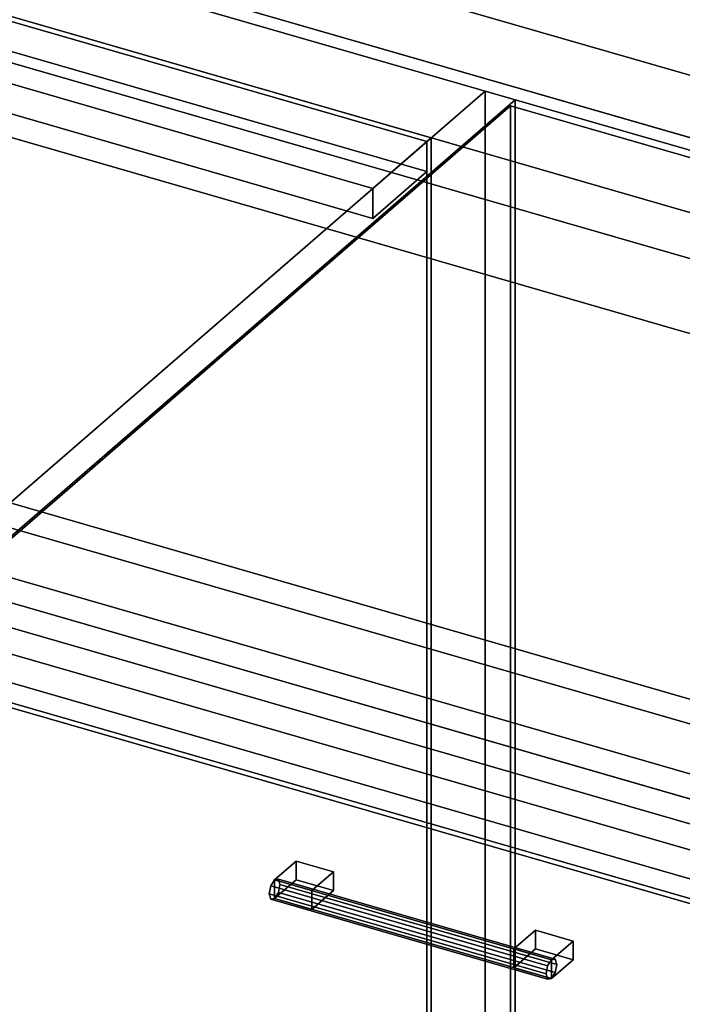
# Model space of a CAD drawing. Extents: x -1561 to 3499, y -2299 to 2343.
# Drawn here: x 1113 to 1420, y -53 to 403 of the extents above; entities that cross this region are included whole.
import ezdxf

# ---------------------------------------------------------------- set-up
doc = ezdxf.new("R2010")
doc.units = 0
doc.layers.add('layer0', color=7, linetype='CONTINUOUS')

# ---------------------------------------------------------------- blocks, each defined once
blk = doc.blocks.new('PF_OBJECT26')
at = {"layer": 'layer0'}
for p, q in [((551.77, 565.29), (1303.48, 348.29)), ((1303.48, 348.29), (551.77, 565.29)), ((1301.48, 346.56), (549.77, 563.56)), ((549.77, 563.56), (1301.48, 346.56)), ((1303.48, 348.29), (1301.48, 346.56)), ((1301.48, 346.56), (1303.48, 348.29)), ((1301.48, -276.98), (1301.48, 346.56)), ((1301.48, 346.56), (1301.48, -276.98)), ((1303.48, 348.29), (1303.48, -275.25)), ((1303.48, -275.25), (1303.48, 348.29))]:
    blk.add_line(p, q, dxfattribs=at)
blk = doc.blocks.new('PF_OBJECT27')
at = {"layer": 'layer0'}
for p, q in [((549.77, 563.56), (1301.48, 346.56)), ((1301.48, 346.56), (549.77, 563.56)), ((1301.48, 332.7), (549.77, 549.7)), ((549.77, 549.7), (1301.48, 332.7)), ((1276.48, 324.91), (524.77, 541.91)), ((524.77, 541.91), (1276.48, 324.91)), ((524.77, 528.05), (1276.48, 311.05)), ((1276.48, 311.05), (524.77, 528.05)), ((1301.48, 346.56), (1276.48, 324.91)), ((1276.48, 324.91), (1301.48, 346.56)), ((1301.48, 346.56), (1301.48, 332.7)), ((1301.48, 332.7), (1301.48, 346.56)), ((1276.48, 311.05), (1301.48, 332.7)), ((1301.48, 332.7), (1276.48, 311.05)), ((1276.48, 311.05), (1276.48, 324.91)), ((1276.48, 324.91), (1276.48, 311.05))]:
    blk.add_line(p, q, dxfattribs=at)
blk = doc.blocks.new('PF_OBJECT28')
at = {"layer": 'layer0'}
for p, q in [((1328.48, 369.94), (1045.48, 124.86)), ((1045.48, 124.86), (1328.48, 369.94)), ((1342.34, 365.94), (1328.48, 369.94)), ((1328.48, 369.94), (1328.48, -253.6)), ((1328.48, -253.6), (1328.48, 369.94)), ((1328.48, 369.94), (1342.34, 365.94)), ((1059.34, 120.86), (1342.34, 365.94)), ((1342.34, 365.94), (1059.34, 120.86)), ((1342.34, -257.6), (1342.34, 365.94)), ((1342.34, 365.94), (1342.34, -257.6))]:
    blk.add_line(p, q, dxfattribs=at)
blk = doc.blocks.new('PF_SKETCH43')
at = {"layer": 'layer0'}
blk.add_line((1295.17, 325.09), (1248.01, 284.25), dxfattribs=at)
blk = doc.blocks.new('PF_SKETCH45')
at = {"layer": 'layer0'}
blk.add_line((1200.84, 243.4), (1153.67, 202.55), dxfattribs=at)
blk = doc.blocks.new('PF_OBJECT48')
at = {"layer": 'layer0'}
for p, q in [((1230.96, 4.92), (1229.2, 2.12)), ((1229.2, 2.12), (1230.96, 4.92)), ((1232.73, 5.18), (1230.96, 4.92)), ((1230.96, 4.92), (1232.73, 5.18)), ((1230.96, 4.92), (1359.13, -32.08)), ((1359.13, -32.08), (1230.96, 4.92)), ((1360.9, -31.82), (1232.73, 5.18)), ((1233.46, 2.75), (1232.73, 5.18)), ((1232.73, 5.18), (1360.9, -31.82)), ((1232.73, 5.18), (1233.46, 2.75)), ((1229.2, 2.12), (1228.46, -1.58)), ((1228.46, -1.58), (1229.2, 2.12)), ((1357.37, -34.88), (1229.2, 2.12)), ((1229.2, 2.12), (1357.37, -34.88)), ((1232.73, -0.94), (1233.46, 2.75)), ((1233.46, 2.75), (1232.73, -0.94)), ((1361.63, -34.25), (1233.46, 2.75)), ((1233.46, 2.75), (1361.63, -34.25)), ((1228.46, -1.58), (1229.2, -4)), ((1356.63, -38.58), (1228.46, -1.58)), ((1228.46, -1.58), (1356.63, -38.58)), ((1229.2, -4), (1228.46, -1.58)), ((1229.2, -4), (1230.96, -3.74)), ((1230.96, -3.74), (1229.2, -4)), ((1357.37, -41), (1229.2, -4)), ((1229.2, -4), (1357.37, -41)), ((1230.96, -3.74), (1232.73, -0.94)), ((1232.73, -0.94), (1230.96, -3.74)), ((1359.13, -40.74), (1230.96, -3.74)), ((1230.96, -3.74), (1359.13, -40.74)), ((1360.9, -37.94), (1232.73, -0.94)), ((1232.73, -0.94), (1360.9, -37.94)), ((1359.13, -32.08), (1360.9, -31.82)), ((1360.9, -31.82), (1359.13, -32.08)), ((1360.9, -31.82), (1361.63, -34.25)), ((1361.63, -34.25), (1360.9, -31.82)), ((1356.63, -38.58), (1357.37, -34.88)), ((1357.37, -34.88), (1356.63, -38.58)), ((1357.37, -34.88), (1359.13, -32.08)), ((1359.13, -32.08), (1357.37, -34.88)), ((1361.63, -34.25), (1360.9, -37.94)), ((1360.9, -37.94), (1361.63, -34.25)), ((1357.37, -41), (1356.63, -38.58)), ((1356.63, -38.58), (1357.37, -41)), ((1359.13, -40.74), (1357.37, -41)), ((1357.37, -41), (1359.13, -40.74)), ((1360.9, -37.94), (1359.13, -40.74)), ((1359.13, -40.74), (1360.9, -37.94))]:
    blk.add_line(p, q, dxfattribs=at)
blk = doc.blocks.new('PF_OBJECT49')
at = {"layer": 'layer0'}
for p, q in [((1230.96, 4.92), (1240.96, 13.58)), ((1240.96, 13.58), (1230.96, 4.92)), ((1240.96, 4.92), (1240.96, 13.58)), ((1240.96, 13.58), (1258.28, 8.58)), ((1240.96, 13.58), (1240.96, 4.92)), ((1258.28, 8.58), (1240.96, 13.58)), ((1248.28, -0.08), (1230.96, 4.92)), ((1230.96, 4.92), (1230.96, -3.74)), ((1240.96, 4.92), (1230.96, -3.74)), ((1230.96, -3.74), (1230.96, 4.92)), ((1230.96, 4.92), (1248.28, -0.08)), ((1230.96, -3.74), (1240.96, 4.92)), ((1258.28, -0.08), (1240.96, 4.92)), ((1240.96, 4.92), (1258.28, -0.08)), ((1258.28, 8.58), (1248.28, -0.08)), ((1248.28, -0.08), (1258.28, 8.58)), ((1258.28, 8.58), (1258.28, -0.08)), ((1258.28, -0.08), (1258.28, 8.58)), ((1230.96, -3.74), (1248.28, -8.74)), ((1248.28, -8.74), (1230.96, -3.74)), ((1248.28, -8.74), (1248.28, -0.08)), ((1248.28, -8.74), (1258.28, -0.08)), ((1248.28, -0.08), (1248.28, -8.74)), ((1258.28, -0.08), (1248.28, -8.74))]:
    blk.add_line(p, q, dxfattribs=at)
blk = doc.blocks.new('PF_OBJECT50')
at = {"layer": 'layer0'}
for p, q in [((1341.81, -27.08), (1351.81, -18.42)), ((1351.81, -18.42), (1341.81, -27.08)), ((1351.81, -27.08), (1351.81, -18.42)), ((1351.81, -18.42), (1369.13, -23.42)), ((1351.81, -18.42), (1351.81, -27.08)), ((1369.13, -23.42), (1351.81, -18.42)), ((1359.13, -32.08), (1341.81, -27.08)), ((1341.81, -27.08), (1341.81, -35.74)), ((1351.81, -27.08), (1341.81, -35.74)), ((1341.81, -35.74), (1341.81, -27.08)), ((1341.81, -27.08), (1359.13, -32.08)), ((1341.81, -35.74), (1351.81, -27.08)), ((1369.13, -32.08), (1351.81, -27.08)), ((1351.81, -27.08), (1369.13, -32.08)), ((1369.13, -23.42), (1359.13, -32.08)), ((1359.13, -32.08), (1369.13, -23.42)), ((1369.13, -23.42), (1369.13, -32.08)), ((1369.13, -32.08), (1369.13, -23.42)), ((1341.81, -35.74), (1359.13, -40.74)), ((1359.13, -40.74), (1341.81, -35.74)), ((1359.13, -40.74), (1359.13, -32.08)), ((1359.13, -40.74), (1369.13, -32.08)), ((1359.13, -32.08), (1359.13, -40.74)), ((1369.13, -32.08), (1359.13, -40.74))]:
    blk.add_line(p, q, dxfattribs=at)
blk = doc.blocks.new('PF_OBJECT51')
at = {"layer": 'layer0'}
for p, q in [((1060.44, 110.15), (1574.86, -38.35)), ((1574.86, -38.35), (1060.44, 110.15)), ((1564.86, -47.01), (1050.44, 101.49)), ((1050.44, 101.49), (1564.86, -47.01))]:
    blk.add_line(p, q, dxfattribs=at)
blk = doc.blocks.new('PF_SKETCH52')
at = {"layer": 'layer0'}
blk.add_line((1295.17, 325.09), (1248.01, 284.25), dxfattribs=at)
blk = doc.blocks.new('PF_SKETCH54')
at = {"layer": 'layer0'}
blk.add_line((1200.84, 243.4), (1153.67, 202.55), dxfattribs=at)
blk = doc.blocks.new('PF_OBJECT99')
at = {"layer": 'layer0'}
for p, q in [((562.92, 625.58), (2650.04, 23.08)), ((2650.04, 23.08), (562.92, 625.58)), ((537.92, 603.93), (2625.04, 1.43)), ((2650.04, -11.56), (562.92, 590.94)), ((562.92, 590.94), (2650.04, -11.56)), ((2625.04, -33.21), (537.92, 569.29)), ((1992.84, 183.93), (859.68, 511.05)), ((859.68, 476.41), (1992.84, 149.29)), ((1013.98, 410.5), (1944.34, 141.93)), ((1767.84, -10.92), (312.92, 409.08)), ((2390.04, -202.08), (302.92, 400.42)), ((302.92, 400.42), (1757.84, -19.58)), ((1944.34, 141.93), (1054.07, 398.93)), ((312.92, 374.44), (1767.84, -45.56)), ((1944.34, 107.29), (1013.98, 375.86)), ((2350.04, -236.72), (262.92, 365.78)), ((262.92, 365.78), (2350.04, -236.72)), ((302.92, 365.78), (2390.04, -236.72)), ((1757.84, -54.22), (302.92, 365.78)), ((1054.07, 364.29), (1944.34, 107.29)), ((262.92, 331.13), (2350.04, -271.37)), ((2350.04, -271.37), (262.92, 331.13)), ((877.57, 246.08), (1767.84, -10.92)), ((1767.84, -45.56), (877.57, 211.44))]:
    blk.add_line(p, q, dxfattribs=at)
blk = doc.blocks.new('PF_OBJECT113')
at = {"layer": 'layer0'}
for p, q in [((1062.71, 122.77), (1340.21, 363.09)), ((1340.21, 363.09), (1062.71, 122.77)), ((1340.21, -243.12), (1340.21, 363.09)), ((1340.21, 363.09), (1858.09, 213.59)), ((1340.21, 363.09), (1340.21, -243.12)), ((1858.09, 213.59), (1340.21, 363.09)), ((1580.59, -26.73), (1062.71, 122.77)), ((1062.71, 122.77), (1580.59, -26.73))]:
    blk.add_line(p, q, dxfattribs=at)

msp = doc.modelspace()

# ---------------------------------------------------------------- block references
for name in ['PF_OBJECT99', 'PF_OBJECT28', 'PF_OBJECT26', 'PF_OBJECT27', 'PF_OBJECT113', 'PF_SKETCH43', 'PF_SKETCH52', 'PF_SKETCH45', 'PF_SKETCH54', 'PF_OBJECT51', 'PF_OBJECT49', 'PF_OBJECT48', 'PF_OBJECT50']:
    msp.add_blockref(name, (0, 0))

doc.saveas('drawing.dxf')
